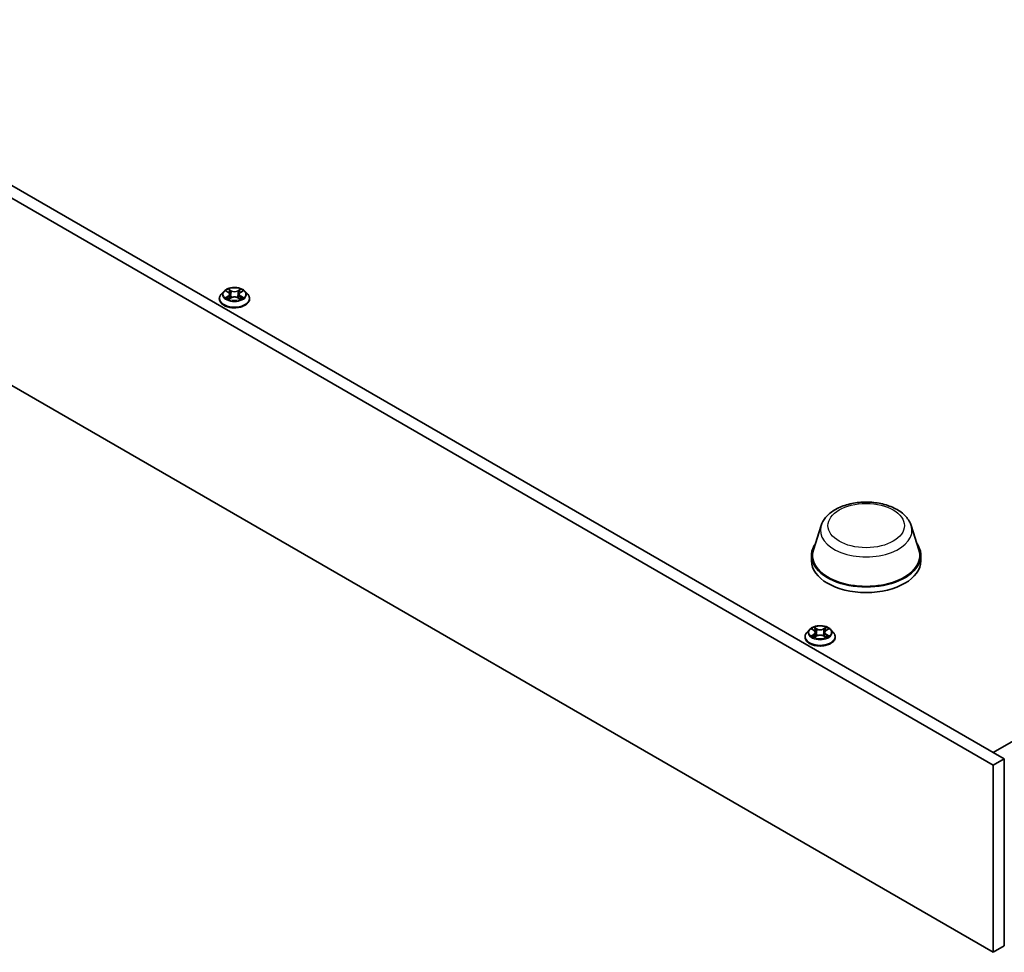
# Model space of a CAD drawing. Units: millimetres. Extents: x 0 to 8662, y 0 to 1405.
# Drawn here: x 164 to 353, y 498 to 677 of the extents above; entities that cross this region are included whole.
import ezdxf

# ---------------------------------------------------------------- set-up
doc = ezdxf.new("R2010")
doc.units = ezdxf.units.MM
doc.layers.add('Visible (ISO)', color=7, linetype='Continuous', lineweight=35)
doc.layers.add('Visible Narrow (ISO)', color=7, linetype='Continuous', lineweight=25)

msp = doc.modelspace()

# ---------------------------------------------------------------- linework, layer by layer
at = {"layer": 'Visible (ISO)'}
for p, q in [((49.294, 711.153), (353.35, 535.606)), ((351.229, 534.381), (47.173, 709.928)), ((47.173, 674.002), (351.229, 498.455)), ((204.414, 625.75), (204.411, 625.752)), ((204.411, 625.752), (204.412, 625.749)), ((202.665, 623.869), (202.665, 623.902)), ((203.514, 625.306), (203.018, 624.752)), ((203.863, 624.102), (203.858, 624.101)), ((203.858, 624.101), (203.863, 624.102)), ((204, 625.366), (204.426, 625.112)), ((204.504, 623.85), (204.947, 624.098)), ((204.688, 624.762), (204.77, 623.999)), ((206.183, 624.098), (206.626, 623.85)), ((206.442, 624.762), (206.36, 623.999)), ((206.704, 625.112), (207.13, 625.366)), ((206.716, 623.785), (206.719, 623.782)), ((206.719, 623.782), (206.717, 623.785)), ((207.271, 625.434), (207.266, 625.432)), ((207.267, 625.432), (207.271, 625.434)), ((207.616, 625.306), (208.112, 624.752)), ((208.465, 623.869), (208.465, 623.902)), ((351.229, 536.83), (488.408, 616.031)), ((318.19, 580.353), (316.705, 575.716)), ((335.477, 580.353), (336.962, 575.716)), ((316.334, 574.634), (316.334, 573.573)), ((337.334, 574.634), (337.334, 573.573)), ((315.944, 560.394), (315.448, 559.841)), ((316.43, 560.455), (316.856, 560.2)), ((316.844, 560.838), (316.841, 560.841)), ((316.841, 560.841), (316.842, 560.838)), ((317.118, 559.851), (317.2, 559.087)), ((318.872, 559.851), (318.79, 559.087)), ((319.134, 560.2), (319.56, 560.455)), ((319.701, 560.522), (319.696, 560.521)), ((319.697, 560.52), (319.701, 560.522)), ((320.046, 560.394), (320.542, 559.841)), ((315.095, 558.958), (315.095, 558.991)), ((316.293, 559.191), (316.288, 559.189)), ((316.288, 559.189), (316.293, 559.19)), ((316.934, 558.939), (317.377, 559.186)), ((318.613, 559.186), (319.056, 558.939)), ((319.146, 558.873), (319.149, 558.871)), ((319.149, 558.871), (319.147, 558.873)), ((320.895, 558.958), (320.895, 558.991)), ((351.229, 536.83), (353.35, 535.606)), ((351.229, 534.381), (353.35, 535.606)), ((353.35, 535.606), (353.35, 499.68)), ((351.229, 498.455), (351.229, 534.381)), ((351.229, 498.455), (353.35, 499.68))]:
    msp.add_line(p, q, dxfattribs=at)
for centre, major_axis, start_param, end_param in [((326.834, 574.634), (10.5, 0), 2.7632569, 6.661521), ((326.834, 574.634), (10.3, 0), 2.9587481, 6.4660299), ((326.834, 573.573), (10.5, 0), 3.1415927, 6.2831853)]:
    msp.add_ellipse(centre, major_axis=major_axis, ratio=0.5773503, start_param=start_param, end_param=end_param, dxfattribs=at)
for points, knots in [([(207.616, 625.306), (207.493, 625.443), (207.337, 625.563), (206.969, 625.769), (206.755, 625.854), (206.295, 625.979), (206.05, 626.018), (205.553, 626.048), (205.301, 626.039), (204.813, 625.974), (204.578, 625.918), (204.145, 625.762), (203.948, 625.662), (203.681, 625.47), (203.591, 625.391), (203.514, 625.306)], [4.4045574, 4.4045574, 4.4045574, 4.4045574, 4.7255704, 4.7255704, 5.059999, 5.059999, 5.3930764, 5.3930764, 5.7243898, 5.7243898, 6.0561258, 6.0561258, 6.3901037, 6.3901037, 6.5910169, 6.5910169, 6.5910169, 6.5910169]), ([(206.596, 625.54), (206.652, 625.618), (206.684, 625.698), (206.718, 625.751), (206.719, 625.752), (206.719, 625.752)], [0, 0, 0, 0, 0.032055974, 0.032055974, 0.032394303, 0.032394303, 0.032394303, 0.032394303]), ([(206.719, 625.752), (206.718, 625.752), (206.718, 625.751), (206.712, 625.746), (206.707, 625.741), (206.702, 625.736)], [-0.0323943032, -0.0323943032, -0.0323943032, -0.0323943032, -0.0320559737, -0.0320559737, -0.0289727583, -0.0289727583, -0.0289727583, -0.0289727583]), ([(203.018, 624.752), (202.973, 624.702), (202.932, 624.651), (202.858, 624.545), (202.825, 624.49), (202.768, 624.378), (202.744, 624.32), (202.705, 624.203), (202.69, 624.144), (202.67, 624.024), (202.665, 623.963), (202.665, 623.902)], [0.30783155, 0.30783155, 0.30783155, 0.30783155, 0.40334487, 0.40334487, 0.4988582, 0.4988582, 0.59437152, 0.59437152, 0.68988484, 0.68988484, 0.78539816, 0.78539816, 0.78539816, 0.78539816]), ([(202.665, 623.869), (202.665, 623.69), (202.712, 623.512), (202.895, 623.17), (203.034, 623.008), (203.392, 622.713), (203.615, 622.582), (204.119, 622.368), (204.4, 622.285), (204.992, 622.176), (205.302, 622.15), (205.92, 622.156), (206.228, 622.188), (206.813, 622.307), (207.089, 622.395), (207.582, 622.618), (207.798, 622.754), (208.148, 623.063), (208.282, 623.235), (208.431, 623.564), (208.465, 623.717), (208.465, 623.869)], [0.7853982, 0.7853982, 0.7853982, 0.7853982, 1.0851087, 1.0851087, 1.3975197, 1.3975197, 1.7220128, 1.7220128, 2.0477407, 2.0477407, 2.3724912, 2.3724912, 2.696846, 2.696846, 3.0216801, 3.0216801, 3.3474775, 3.3474775, 3.6713926, 3.6713926, 3.9269908, 3.9269908, 3.9269908, 3.9269908]), ([(204.098, 625.308), (204.038, 625.376), (203.947, 625.414), (203.86, 625.433), (203.859, 625.433), (203.858, 625.434)], [0.001902216, 0.001902216, 0.001902216, 0.001902216, 0.032055974, 0.032055974, 0.032394303, 0.032394303, 0.032394303, 0.032394303]), ([(203.858, 625.434), (203.859, 625.433), (203.86, 625.433), (203.869, 625.429), (203.877, 625.426), (203.885, 625.423)], [-0.0323943032, -0.0323943032, -0.0323943032, -0.0323943032, -0.0320559737, -0.0320559737, -0.0289727583, -0.0289727583, -0.0289727583, -0.0289727583]), ([(204.193, 624.064), (204.211, 624.049), (204.231, 624.034), (204.273, 624.004), (204.295, 623.989), (204.343, 623.959), (204.368, 623.945), (204.421, 623.916), (204.449, 623.902), (204.495, 623.881), (204.512, 623.873), (204.53, 623.865)], [1.39332395, 1.39332395, 1.39332395, 1.39332395, 1.46346938, 1.46346938, 1.53361482, 1.53361482, 1.60376025, 1.60376025, 1.67390568, 1.67390568, 1.71478324, 1.71478324, 1.71478324, 1.71478324]), ([(204.521, 623.86), (204.473, 623.863), (204.443, 623.832), (204.411, 623.783), (204.411, 623.783), (204.411, 623.782)], [0.002431037, 0.002431037, 0.002431037, 0.002431037, 0.032055974, 0.032055974, 0.032394303, 0.032394303, 0.032394303, 0.032394303]), ([(204.411, 623.782), (204.411, 623.783), (204.412, 623.783), (204.418, 623.788), (204.423, 623.793), (204.428, 623.797)], [-0.0323943032, -0.0323943032, -0.0323943032, -0.0323943032, -0.0320559737, -0.0320559737, -0.0289727583, -0.0289727583, -0.0289727583, -0.0289727583]), ([(204.688, 624.762), (204.685, 624.789), (204.679, 624.816), (204.66, 624.869), (204.647, 624.895), (204.617, 624.944), (204.599, 624.968), (204.557, 625.013), (204.534, 625.034), (204.483, 625.075), (204.455, 625.094), (204.426, 625.112)], [3.98889417, 3.98889417, 3.98889417, 3.98889417, 4.13010248, 4.13010248, 4.27131078, 4.27131078, 4.41251908, 4.41251908, 4.55372738, 4.55372738, 4.69493569, 4.69493569, 4.69493569, 4.69493569]), ([(206.183, 624.098), (206.116, 624.135), (206.04, 624.166), (205.877, 624.212), (205.789, 624.228), (205.611, 624.244), (205.519, 624.244), (205.34, 624.228), (205.253, 624.212), (205.09, 624.166), (205.014, 624.135), (204.947, 624.098)], [4.7298423, 4.7298423, 4.7298423, 4.7298423, 5.0370202, 5.0370202, 5.3441982, 5.3441982, 5.6513761, 5.6513761, 5.9585541, 5.9585541, 6.265732, 6.265732, 6.265732, 6.265732]), ([(206.704, 625.112), (206.674, 625.094), (206.647, 625.075), (206.596, 625.034), (206.572, 625.013), (206.531, 624.968), (206.513, 624.944), (206.482, 624.895), (206.47, 624.869), (206.451, 624.816), (206.445, 624.789), (206.442, 624.762)], [0.01745329, 0.01745329, 0.01745329, 0.01745329, 0.1586616, 0.1586616, 0.2998699, 0.2998699, 0.4410782, 0.4410782, 0.5822865, 0.5822865, 0.72349481, 0.72349481, 0.72349481, 0.72349481]), ([(206.599, 623.865), (206.617, 623.873), (206.635, 623.881), (206.681, 623.902), (206.708, 623.916), (206.761, 623.945), (206.787, 623.959), (206.834, 623.989), (206.857, 624.004), (206.899, 624.034), (206.918, 624.049), (206.937, 624.064)], [2.99760574, 2.99760574, 2.99760574, 2.99760574, 3.0384833, 3.0384833, 3.10862873, 3.10862873, 3.17877417, 3.17877417, 3.2489196, 3.2489196, 3.31906503, 3.31906503, 3.31906503, 3.31906503]), ([(207.021, 624.104), (207.08, 624.115), (207.177, 624.121), (207.269, 624.101), (207.27, 624.101), (207.271, 624.101)], [0, 0, 0, 0, 0.032055974, 0.032055974, 0.032394303, 0.032394303, 0.032394303, 0.032394303]), ([(207.271, 624.101), (207.27, 624.101), (207.269, 624.101), (207.261, 624.105), (207.252, 624.108), (207.244, 624.11)], [-0.0323943032, -0.0323943032, -0.0323943032, -0.0323943032, -0.0320559737, -0.0320559737, -0.0289727583, -0.0289727583, -0.0289727583, -0.0289727583]), ([(208.465, 623.902), (208.465, 623.963), (208.46, 624.024), (208.44, 624.144), (208.425, 624.203), (208.386, 624.32), (208.361, 624.378), (208.304, 624.49), (208.271, 624.545), (208.197, 624.651), (208.156, 624.702), (208.112, 624.752)], [3.92699082, 3.92699082, 3.92699082, 3.92699082, 4.02250414, 4.02250414, 4.11801746, 4.11801746, 4.21353078, 4.21353078, 4.30904411, 4.30904411, 4.40455743, 4.40455743, 4.40455743, 4.40455743]), ([(318.19, 580.353), (318.37, 580.915), (318.668, 581.433), (319.494, 582.439), (320.056, 582.906), (321.403, 583.736), (322.211, 584.083), (323.946, 584.594), (324.875, 584.757), (326.755, 584.892), (327.706, 584.866), (329.553, 584.627), (330.45, 584.414), (332.115, 583.805), (332.883, 583.407), (334.186, 582.431), (334.73, 581.855), (335.26, 580.92), (335.384, 580.642), (335.477, 580.353)], [5.6806317, 5.6806317, 5.6806317, 5.6806317, 5.9405129, 5.9405129, 6.2505609, 6.2505609, 6.5970107, 6.5970107, 6.9447724, 6.9447724, 7.2888303, 7.2888303, 7.6335689, 7.6335689, 7.98242, 7.98242, 8.3229229, 8.3229229, 8.4565352, 8.4565352, 8.4565352, 8.4565352]), ([(315.448, 559.841), (315.403, 559.791), (315.362, 559.739), (315.288, 559.633), (315.255, 559.578), (315.198, 559.466), (315.174, 559.409), (315.135, 559.292), (315.12, 559.232), (315.1, 559.112), (315.095, 559.051), (315.095, 558.991)], [0.30783155, 0.30783155, 0.30783155, 0.30783155, 0.40334487, 0.40334487, 0.4988582, 0.4988582, 0.59437152, 0.59437152, 0.68988484, 0.68988484, 0.78539816, 0.78539816, 0.78539816, 0.78539816]), ([(320.046, 560.394), (319.923, 560.531), (319.767, 560.651), (319.399, 560.858), (319.185, 560.943), (318.725, 561.067), (318.48, 561.106), (317.983, 561.137), (317.731, 561.128), (317.243, 561.063), (317.008, 561.007), (316.575, 560.851), (316.378, 560.751), (316.111, 560.559), (316.021, 560.48), (315.944, 560.394)], [4.4045574, 4.4045574, 4.4045574, 4.4045574, 4.7255704, 4.7255704, 5.059999, 5.059999, 5.3930764, 5.3930764, 5.7243898, 5.7243898, 6.0561258, 6.0561258, 6.3901037, 6.3901037, 6.5910169, 6.5910169, 6.5910169, 6.5910169]), ([(316.528, 560.396), (316.468, 560.464), (316.377, 560.503), (316.29, 560.522), (316.289, 560.522), (316.288, 560.522)], [0.001902216, 0.001902216, 0.001902216, 0.001902216, 0.032055974, 0.032055974, 0.032394303, 0.032394303, 0.032394303, 0.032394303]), ([(316.288, 560.522), (316.289, 560.522), (316.29, 560.521), (316.299, 560.518), (316.307, 560.515), (316.315, 560.512)], [-0.0323943032, -0.0323943032, -0.0323943032, -0.0323943032, -0.0320559737, -0.0320559737, -0.0289727583, -0.0289727583, -0.0289727583, -0.0289727583]), ([(317.118, 559.851), (317.115, 559.878), (317.109, 559.905), (317.09, 559.957), (317.077, 559.983), (317.047, 560.032), (317.029, 560.056), (316.987, 560.101), (316.964, 560.123), (316.913, 560.164), (316.885, 560.183), (316.856, 560.2)], [3.98889417, 3.98889417, 3.98889417, 3.98889417, 4.13010248, 4.13010248, 4.27131078, 4.27131078, 4.41251908, 4.41251908, 4.55372738, 4.55372738, 4.69493569, 4.69493569, 4.69493569, 4.69493569]), ([(319.134, 560.2), (319.104, 560.183), (319.076, 560.164), (319.026, 560.123), (319.002, 560.101), (318.961, 560.056), (318.943, 560.032), (318.912, 559.983), (318.9, 559.957), (318.881, 559.905), (318.875, 559.878), (318.872, 559.851)], [0.01745329, 0.01745329, 0.01745329, 0.01745329, 0.1586616, 0.1586616, 0.2998699, 0.2998699, 0.4410782, 0.4410782, 0.5822865, 0.5822865, 0.72349481, 0.72349481, 0.72349481, 0.72349481]), ([(319.026, 560.629), (319.082, 560.706), (319.114, 560.786), (319.148, 560.84), (319.149, 560.84), (319.149, 560.841)], [0, 0, 0, 0, 0.032055974, 0.032055974, 0.032394303, 0.032394303, 0.032394303, 0.032394303]), ([(319.149, 560.841), (319.148, 560.84), (319.148, 560.84), (319.142, 560.835), (319.137, 560.83), (319.131, 560.825)], [-0.0323943032, -0.0323943032, -0.0323943032, -0.0323943032, -0.0320559737, -0.0320559737, -0.0289727583, -0.0289727583, -0.0289727583, -0.0289727583]), ([(320.895, 558.991), (320.895, 559.051), (320.89, 559.112), (320.87, 559.232), (320.855, 559.292), (320.816, 559.409), (320.791, 559.466), (320.734, 559.578), (320.701, 559.633), (320.627, 559.739), (320.586, 559.791), (320.542, 559.841)], [3.92699082, 3.92699082, 3.92699082, 3.92699082, 4.02250414, 4.02250414, 4.11801746, 4.11801746, 4.21353078, 4.21353078, 4.30904411, 4.30904411, 4.40455743, 4.40455743, 4.40455743, 4.40455743]), ([(315.095, 558.958), (315.095, 558.779), (315.142, 558.6), (315.325, 558.259), (315.464, 558.096), (315.822, 557.801), (316.045, 557.67), (316.549, 557.456), (316.83, 557.373), (317.422, 557.265), (317.732, 557.238), (318.35, 557.244), (318.658, 557.276), (319.243, 557.396), (319.519, 557.483), (320.012, 557.707), (320.228, 557.843), (320.578, 558.151), (320.712, 558.324), (320.861, 558.653), (320.895, 558.805), (320.895, 558.958)], [0.7853982, 0.7853982, 0.7853982, 0.7853982, 1.0851087, 1.0851087, 1.3975197, 1.3975197, 1.7220128, 1.7220128, 2.0477407, 2.0477407, 2.3724912, 2.3724912, 2.696846, 2.696846, 3.0216801, 3.0216801, 3.3474775, 3.3474775, 3.6713926, 3.6713926, 3.9269908, 3.9269908, 3.9269908, 3.9269908]), ([(316.623, 559.153), (316.641, 559.138), (316.661, 559.123), (316.703, 559.093), (316.725, 559.078), (316.773, 559.048), (316.798, 559.033), (316.851, 559.005), (316.879, 558.991), (316.925, 558.969), (316.942, 558.961), (316.96, 558.954)], [1.39332395, 1.39332395, 1.39332395, 1.39332395, 1.46346938, 1.46346938, 1.53361482, 1.53361482, 1.60376025, 1.60376025, 1.67390568, 1.67390568, 1.71478324, 1.71478324, 1.71478324, 1.71478324]), ([(316.951, 558.949), (316.903, 558.952), (316.873, 558.921), (316.841, 558.872), (316.841, 558.871), (316.841, 558.871)], [0.002431037, 0.002431037, 0.002431037, 0.002431037, 0.032055974, 0.032055974, 0.032394303, 0.032394303, 0.032394303, 0.032394303]), ([(316.841, 558.871), (316.841, 558.871), (316.842, 558.872), (316.848, 558.877), (316.853, 558.881), (316.858, 558.886)], [-0.0323943032, -0.0323943032, -0.0323943032, -0.0323943032, -0.0320559737, -0.0320559737, -0.0289727583, -0.0289727583, -0.0289727583, -0.0289727583]), ([(318.613, 559.186), (318.546, 559.223), (318.47, 559.254), (318.307, 559.301), (318.219, 559.317), (318.04, 559.333), (317.949, 559.333), (317.77, 559.317), (317.683, 559.301), (317.52, 559.254), (317.444, 559.223), (317.377, 559.186)], [4.7298423, 4.7298423, 4.7298423, 4.7298423, 5.0370202, 5.0370202, 5.3441982, 5.3441982, 5.6513761, 5.6513761, 5.9585541, 5.9585541, 6.265732, 6.265732, 6.265732, 6.265732]), ([(319.029, 558.954), (319.047, 558.961), (319.065, 558.969), (319.111, 558.991), (319.138, 559.005), (319.191, 559.033), (319.217, 559.048), (319.264, 559.078), (319.287, 559.093), (319.329, 559.123), (319.348, 559.138), (319.366, 559.153)], [2.99760574, 2.99760574, 2.99760574, 2.99760574, 3.0384833, 3.0384833, 3.10862873, 3.10862873, 3.17877417, 3.17877417, 3.2489196, 3.2489196, 3.31906503, 3.31906503, 3.31906503, 3.31906503]), ([(319.451, 559.193), (319.51, 559.204), (319.607, 559.209), (319.699, 559.19), (319.7, 559.19), (319.701, 559.189)], [0, 0, 0, 0, 0.032055974, 0.032055974, 0.032394303, 0.032394303, 0.032394303, 0.032394303]), ([(319.701, 559.189), (319.7, 559.19), (319.699, 559.19), (319.69, 559.193), (319.682, 559.196), (319.674, 559.199)], [-0.0323943032, -0.0323943032, -0.0323943032, -0.0323943032, -0.0320559737, -0.0320559737, -0.0289727583, -0.0289727583, -0.0289727583, -0.0289727583])]:
    msp.add_open_spline(points, degree=3, knots=knots, dxfattribs=at)
for points in [[(206.702, 625.736), (206.652, 625.69), (206.602, 625.633), (206.545, 625.578)], [(203.885, 625.423), (203.924, 625.407), (203.963, 625.388), (204, 625.367)], [(204.428, 623.797), (204.453, 623.818), (204.478, 623.836), (204.504, 623.85)], [(207.244, 624.11), (207.169, 624.137), (207.092, 624.153), (207.034, 624.164)], [(207.13, 625.367), (207.13, 625.367), (207.13, 625.367), (207.13, 625.367)], [(316.315, 560.512), (316.354, 560.496), (316.393, 560.477), (316.43, 560.455)], [(319.131, 560.825), (319.082, 560.779), (319.032, 560.722), (318.975, 560.667)], [(319.56, 560.455), (319.56, 560.455), (319.56, 560.455), (319.56, 560.455)], [(316.858, 558.886), (316.883, 558.906), (316.908, 558.924), (316.934, 558.939)], [(319.674, 559.199), (319.599, 559.225), (319.522, 559.241), (319.464, 559.252)]]:
    msp.add_open_spline(points, degree=3, dxfattribs=at)
at = {"layer": 'Visible Narrow (ISO)'}
for p, q in [((204.971, 625.44), (204.411, 625.752)), ((206.719, 625.752), (206.158, 625.44)), ((203.858, 625.434), (204.4, 625.11)), ((204.4, 624.425), (203.858, 624.101)), ((204.095, 624.164), (204.436, 624.367)), ((204.276, 624.002), (204.24, 624.06)), ((204.411, 623.782), (204.971, 624.095)), ((204.436, 624.367), (204.471, 623.892)), ((204.474, 623.851), (204.474, 623.85)), ((204.475, 623.833), (204.475, 623.833)), ((204.584, 625.578), (204.937, 625.382)), ((204.886, 624.674), (204.707, 625.32)), ((204.937, 625.382), (204.886, 624.674)), ((206.158, 624.095), (206.719, 623.782)), ((206.193, 625.382), (206.545, 625.578)), ((206.193, 625.382), (206.243, 624.674)), ((206.422, 625.32), (206.243, 624.674)), ((206.654, 623.833), (206.654, 623.833)), ((206.656, 623.851), (206.656, 623.85)), ((206.694, 624.367), (206.659, 623.892)), ((206.694, 624.367), (207.034, 624.164)), ((206.73, 625.11), (207.271, 625.434)), ((207.271, 624.101), (206.73, 624.425)), ((206.889, 624.06), (206.854, 624.002)), ((316.288, 560.522), (316.83, 560.198)), ((316.83, 559.513), (316.288, 559.189)), ((317.401, 560.528), (316.841, 560.841)), ((317.014, 560.667), (317.367, 560.47)), ((317.316, 559.762), (317.137, 560.408)), ((317.367, 560.47), (317.316, 559.762)), ((319.149, 560.841), (318.588, 560.528)), ((318.623, 560.47), (318.975, 560.667)), ((318.623, 560.47), (318.673, 559.762)), ((318.852, 560.408), (318.673, 559.762)), ((319.16, 560.198), (319.701, 560.522)), ((319.701, 559.189), (319.16, 559.513)), ((316.525, 559.252), (316.866, 559.456)), ((316.706, 559.091), (316.67, 559.148)), ((316.841, 558.871), (317.401, 559.183)), ((316.866, 559.456), (316.901, 558.98)), ((316.904, 558.939), (316.904, 558.939)), ((316.905, 558.921), (316.905, 558.921)), ((318.588, 559.183), (319.149, 558.871)), ((319.084, 558.921), (319.084, 558.921)), ((319.086, 558.939), (319.086, 558.939)), ((319.124, 559.456), (319.089, 558.98)), ((319.124, 559.456), (319.464, 559.252)), ((319.319, 559.148), (319.284, 559.091))]:
    msp.add_line(p, q, dxfattribs=at)
for centre, major_axis in [((205.565, 624.767), (-2.141, 0)), ((326.834, 580.35), (7.337, 0)), ((317.995, 559.856), (-2.141, 0))]:
    msp.add_ellipse(centre, major_axis=major_axis, ratio=0.5773503, dxfattribs=at)
for centre, major_axis, ratio, start_param, end_param in [((205.565, 624.767), (-2.06, 0), 0.5773503, 5.3071026, 5.6884717), ((205.565, 624.767), (-2.06, 0), 0.5773503, 3.7363063, 4.1176753), ((205.565, 623.991), (-2.868, 0), 0.5773503, 5.8056187, 9.9023446), ((205.565, 623.902), (-2.9, 0), 0.5773503, 0, 3.1415927), ((205.565, 623.869), (2.9, 0), 0.5773503, 3.1415927, 6.2831853), ((205.565, 624.693), (-2.309, 0), 0.5773503, 5.8056187, 9.9023446), ((205.565, 624.767), (2.06, 0), 0.5773503, 3.7363063, 4.1176753), ((204.131, 624.147), (-0.0096, -0.0491), 0.7797536, 4.5269049, 5.922087), ((203.978, 623.775), (0.158, 0.376), 0.7122196, 5.8136023, 6.4288582), ((204.276, 624.043), (-0.0425, -0.0264), 0.7297361, 5.1634453, 5.7754826), ((205.565, 624.54), (1.612, 0), 0.5773503, 2.1762943, 2.4206222), ((204.4, 625.069), (0.0257, 0.0429), 0.5873385, 0, 0.7942785), ((203.786, 624.767), (0.854, 0), 0.5773503, 5.5152404, 7.0511302), ((204.4, 624.384), (0.0257, -0.0429), 0.5873385, 0.8637843, 2.3473142), ((203.786, 624.73), (0.904, 0), 0.5773503, 5.5152404, 6.3450887), ((204.55, 625.561), (-0.0408, -0.0289), 0.1849737, 1.043317, 2.4384992), ((204.418, 625.353), (-0.212, 0.423), 0.5476269, 4.3686132, 4.9838691), ((204.673, 625.303), (-0.0482, -0.0134), 0.2229178, 3.8515805, 5.2070037), ((204.852, 624.656), (-0.0482, -0.0134), 0.2228845, 3.8515738, 5.2026198), ((204.971, 625.399), (-0.0243, -0.0437), 0.5671862, 3.9184152, 5.401945), ((205.565, 625.757), (0.904, 0), 0.5773503, 3.9444441, 5.4803339), ((204.971, 624.054), (-0.0243, 0.0437), 0.5671862, 5.5063628, 6.2831853), ((205.565, 625.794), (-0.854, 0), 0.5773503, 0.8028515, 2.3387412), ((205.565, 623.74), (0.854, 0), 0.5773503, 0.8028515, 2.3387412), ((206.158, 625.399), (0.0243, -0.0437), 0.5671862, 0.8812403, 2.3647701), ((206.158, 624.054), (0.0243, 0.0437), 0.5671862, 0, 0.7768225), ((206.278, 624.656), (-0.0482, 0.0134), 0.2228845, 4.2221582, 5.5732041), ((207.344, 624.767), (-0.854, 0), 0.5773503, 5.5152404, 7.0511302), ((206.712, 625.353), (0.212, 0.423), 0.5476269, 1.2993162, 1.9145721), ((206.457, 625.303), (-0.0482, 0.0134), 0.2229178, 4.2177743, 5.5731974), ((207.344, 624.73), (-0.904, 0), 0.5773503, 6.221282, 7.0511302), ((205.565, 624.54), (1.612, 0), 0.5773503, 0.7209705, 0.9652983), ((206.58, 625.561), (-0.0408, 0.0289), 0.1849737, 0.7030935, 2.0982756), ((206.73, 624.384), (-0.0257, -0.0429), 0.5873385, 3.9358711, 5.419401), ((206.73, 625.069), (-0.0257, 0.0429), 0.5873385, 5.4889069, 6.2831853), ((205.565, 624.767), (2.06, 0), 0.5773503, 5.3071026, 5.6884717), ((207.151, 623.775), (-0.158, 0.376), 0.7122196, 6.1375124, 6.7527683), ((206.854, 624.043), (-0.0425, 0.0264), 0.7297361, 3.6492954, 4.2613326), ((206.998, 624.147), (0.0096, -0.0491), 0.7797536, 0.3610983, 1.7562804), ((326.834, 579.43), (-8.79, 0), 0.5773503, 6.1003407, 9.6076225), ((317.995, 559.08), (-2.868, 0), 0.5773503, 5.8056187, 9.9023446), ((317.995, 559.781), (-2.309, 0), 0.5773503, 5.8056187, 9.9023446), ((317.995, 559.856), (-2.06, 0), 0.5773503, 5.3071026, 5.6884717), ((317.995, 559.629), (1.612, 0), 0.5773503, 2.1762943, 2.4206222), ((316.83, 560.157), (0.0257, 0.0429), 0.5873385, 0, 0.7942785), ((316.216, 559.856), (0.854, 0), 0.5773503, 5.5152404, 7.0511302), ((316.83, 559.472), (0.0257, -0.0429), 0.5873385, 0.8637843, 2.3473142), ((316.216, 559.818), (0.904, 0), 0.5773503, 5.5152404, 6.3450887), ((316.98, 560.65), (-0.0408, -0.0289), 0.1849737, 1.043317, 2.4384992), ((316.848, 560.442), (-0.212, 0.423), 0.5476269, 4.3686132, 4.9838691), ((317.103, 560.391), (-0.0482, -0.0134), 0.2229178, 3.8515805, 5.2070037), ((317.282, 559.745), (-0.0482, -0.0134), 0.2228845, 3.8515738, 5.2026198), ((317.401, 560.487), (-0.0243, -0.0437), 0.5671862, 3.9184152, 5.401945), ((317.995, 560.846), (0.904, 0), 0.5773503, 3.9444441, 5.4803339), ((317.995, 560.883), (-0.854, 0), 0.5773503, 0.8028515, 2.3387412), ((318.588, 560.487), (0.0243, -0.0437), 0.5671862, 0.8812403, 2.3647701), ((318.708, 559.745), (-0.0482, 0.0134), 0.2228845, 4.2221582, 5.5732041), ((319.774, 559.856), (-0.854, 0), 0.5773503, 5.5152404, 7.0511302), ((319.142, 560.442), (0.212, 0.423), 0.5476269, 1.2993162, 1.9145721), ((318.887, 560.391), (-0.0482, 0.0134), 0.2229178, 4.2177743, 5.5731974), ((319.774, 559.818), (-0.904, 0), 0.5773503, 6.221282, 7.0511302), ((317.995, 559.629), (1.612, 0), 0.5773503, 0.7209705, 0.9652983), ((319.01, 560.65), (-0.0408, 0.0289), 0.1849737, 0.7030935, 2.0982756), ((319.16, 559.472), (-0.0257, -0.0429), 0.5873385, 3.9358711, 5.419401), ((319.16, 560.157), (-0.0257, 0.0429), 0.5873385, 5.4889069, 6.2831853), ((317.995, 559.856), (-2.06, 0), 0.5773503, 3.7363063, 4.1176753), ((317.995, 558.991), (-2.9, 0), 0.5773503, 0, 3.1415927), ((317.995, 558.958), (2.9, 0), 0.5773503, 3.1415927, 6.2831853), ((317.995, 559.856), (2.06, 0), 0.5773503, 3.7363063, 4.1176753), ((316.561, 559.236), (-0.0096, -0.0491), 0.7797536, 4.5269049, 5.922087), ((316.408, 558.864), (0.158, 0.376), 0.7122196, 5.8136023, 6.4288582), ((316.706, 559.132), (-0.0425, -0.0264), 0.7297361, 5.1634453, 5.7754826), ((317.401, 559.142), (-0.0243, 0.0437), 0.5671862, 5.5063628, 6.2831853), ((317.995, 558.828), (0.854, 0), 0.5773503, 0.8028515, 2.3387412), ((318.588, 559.142), (0.0243, 0.0437), 0.5671862, 0, 0.7768225), ((317.995, 559.856), (2.06, 0), 0.5773503, 5.3071026, 5.6884717), ((319.581, 558.864), (-0.158, 0.376), 0.7122196, 6.1375124, 6.7527683), ((319.284, 559.132), (-0.0425, 0.0264), 0.7297361, 3.6492954, 4.2613326), ((319.428, 559.236), (0.0096, -0.0491), 0.7797536, 0.3610983, 1.7562804)]:
    msp.add_ellipse(centre, major_axis=major_axis, ratio=ratio, start_param=start_param, end_param=end_param, dxfattribs=at)
for points in [[(204.412, 625.749), (204.446, 625.696), (204.478, 625.617), (204.534, 625.54)], [(204.584, 625.578), (204.522, 625.639), (204.468, 625.702), (204.414, 625.75)], [(204.095, 624.164), (204.032, 624.152), (203.946, 624.133), (203.863, 624.102)], [(203.863, 624.102), (203.954, 624.121), (204.05, 624.115), (204.109, 624.104)], [(204.109, 624.104), (204.14, 624.098), (204.168, 624.085), (204.193, 624.064)], [(204.534, 625.54), (204.584, 625.47), (204.624, 625.388), (204.647, 625.306)], [(204.647, 625.306), (204.707, 625.09), (204.767, 624.875), (204.826, 624.66)], [(204.826, 624.66), (204.877, 624.478), (204.935, 624.3), (205.006, 624.128)], [(205.053, 624.148), (204.988, 624.319), (204.933, 624.495), (204.886, 624.674)], [(206.243, 624.674), (206.196, 624.495), (206.141, 624.319), (206.076, 624.148)], [(206.124, 624.128), (206.194, 624.3), (206.253, 624.478), (206.303, 624.66)], [(206.303, 624.66), (206.363, 624.875), (206.423, 625.09), (206.482, 625.306)], [(206.482, 625.306), (206.505, 625.388), (206.545, 625.47), (206.596, 625.54)], [(206.717, 623.785), (206.686, 623.833), (206.656, 623.863), (206.608, 623.86)], [(206.626, 623.85), (206.657, 623.833), (206.687, 623.81), (206.716, 623.785)], [(206.937, 624.064), (206.961, 624.085), (206.99, 624.098), (207.021, 624.104)], [(207.266, 625.432), (207.181, 625.414), (207.091, 625.375), (207.032, 625.308)], [(207.13, 625.367), (207.174, 625.393), (207.221, 625.414), (207.267, 625.432)], [(316.842, 560.838), (316.876, 560.785), (316.908, 560.706), (316.964, 560.629)], [(317.014, 560.667), (316.952, 560.727), (316.898, 560.79), (316.844, 560.838)], [(316.964, 560.629), (317.014, 560.558), (317.054, 560.477), (317.077, 560.394)], [(317.077, 560.394), (317.137, 560.179), (317.197, 559.964), (317.256, 559.748)], [(317.256, 559.748), (317.307, 559.567), (317.365, 559.388), (317.436, 559.216)], [(317.483, 559.237), (317.418, 559.407), (317.363, 559.583), (317.316, 559.762)], [(318.673, 559.762), (318.626, 559.583), (318.571, 559.407), (318.506, 559.237)], [(318.554, 559.216), (318.624, 559.388), (318.683, 559.567), (318.733, 559.748)], [(318.733, 559.748), (318.793, 559.964), (318.853, 560.179), (318.912, 560.394)], [(318.912, 560.394), (318.935, 560.477), (318.975, 560.558), (319.026, 560.629)], [(319.696, 560.521), (319.611, 560.502), (319.521, 560.464), (319.462, 560.396)], [(319.56, 560.455), (319.603, 560.481), (319.651, 560.503), (319.697, 560.52)], [(316.525, 559.252), (316.462, 559.24), (316.376, 559.222), (316.293, 559.191)], [(316.293, 559.19), (316.384, 559.209), (316.48, 559.204), (316.539, 559.193)], [(316.539, 559.193), (316.57, 559.187), (316.598, 559.173), (316.623, 559.153)], [(319.147, 558.873), (319.116, 558.921), (319.086, 558.952), (319.038, 558.949)], [(319.056, 558.939), (319.087, 558.922), (319.117, 558.899), (319.146, 558.873)], [(319.367, 559.153), (319.391, 559.173), (319.42, 559.187), (319.451, 559.193)]]:
    msp.add_open_spline(points, degree=3, dxfattribs=at)

doc.saveas('drawing.dxf')
